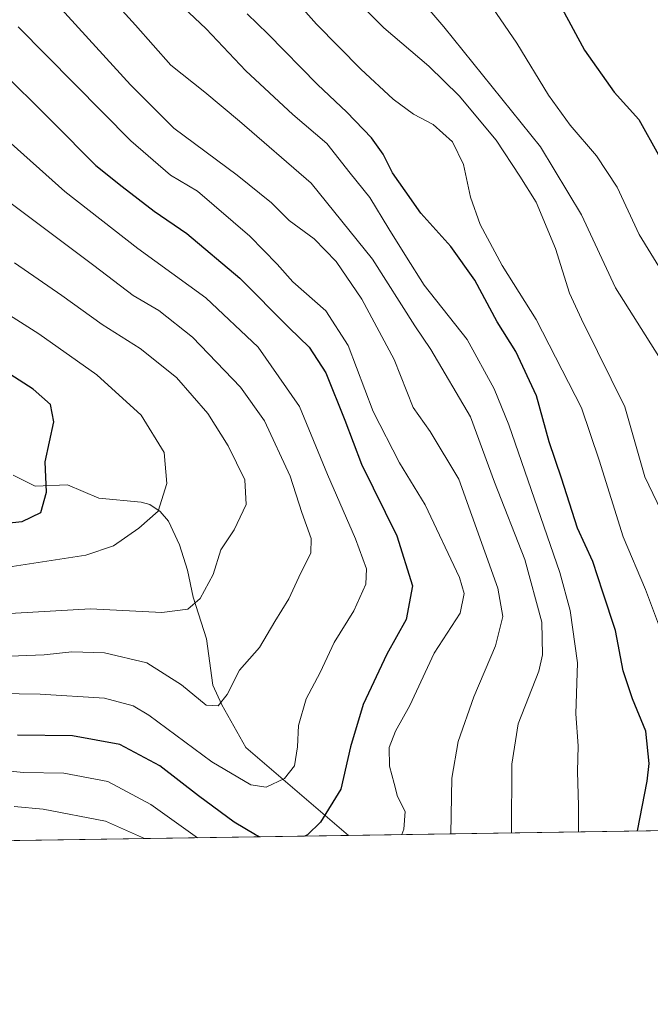
# Model space of a CAD drawing. Units: metres. Extents: x 603338 to 606762, y 4775484 to 4777850.
# Drawn here: x 605552 to 605681, y 4775484 to 4775686 of the extents above; entities that cross this region are included whole.
import ezdxf

# ---------------------------------------------------------------- set-up
doc = ezdxf.new("R2010")
doc.units = ezdxf.units.M
doc.header["$MEASUREMENT"] = 0
for name, color, linetype, lineweight in [('Comarca CxS', 133, 'Continuous', 0), ('Comunidad Autónoma CxS', 142, 'Continuous', 0), ('Corriente natural lineal', 142, 'Continuous', 13), ('Curva de nivel maestra', 36, 'Continuous', 30), ('Curva de nivel normal', 36, 'Continuous', 0), ('Municipio CxS', 142, 'Continuous', 0), ('Pastizal CxS', 92, 'Continuous', 0), ('Provincia CxS', 1, 'Continuous', 0)]:
    doc.layers.add(name, color=color, linetype=linetype, lineweight=lineweight)

# ---------------------------------------------------------------- blocks, each defined once
blk = doc.blocks.new('*U151')
at = {"layer": 'Pastizal CxS', "color": 92, "linetype": 'Continuous', "lineweight": 0}
blk.add_polyline3d([(605886.21, 4775522.56, 375.18), (605470.32, 4775516.15, 284.75)], dxfattribs=at)
blk = doc.blocks.new('*U170')
at = {"layer": 'Curva de nivel normal', "color": 36, "linetype": 'Continuous', "lineweight": 0}
blk.add_polyline3d([(605544.52, 4775742.97, 270), (605553.68, 4775726.8, 270), (605566.18, 4775709.64, 270), (605579.78, 4775693.75, 270), (605590.25, 4775683.77, 270), (605598.42, 4775675.16, 270), (605608.07, 4775666.21, 270), (605615.04, 4775660.24, 270), (605619.82, 4775654.19, 270), (605623.87, 4775649.18, 270), (605627.75, 4775642.8, 270), (605631.38, 4775636.95, 270), (605635.02, 4775631.24, 270), (605643.81, 4775620.08, 270), (605649.35, 4775609.97, 270), (605652.41, 4775602.57, 270), (605662.86, 4775572.34, 270), (605664.94, 4775564.53, 270), (605666.5, 4775553.84, 270), (605666.13, 4775543.34, 270), (605666.58, 4775536.84, 270), (605666.44, 4775531.55, 270), (605666.7, 4775524.49, 270), (605666.67, 4775519.18, 270)], dxfattribs=at)
blk = doc.blocks.new('*U181')
at = {"layer": 'Curva de nivel normal', "color": 36, "linetype": 'Continuous', "lineweight": 0}
for points in [[(605640.51, 4775518.78, 260), (605640.66, 4775530.2, 260), (605641.97, 4775537.7, 260), (605645.23, 4775546.85, 260), (605649.68, 4775557.33, 260), (605651.13, 4775563.35, 260), (605650.16, 4775569.09, 260), (605642.1, 4775591.45, 260), (605636.22, 4775601.25, 260), (605632.74, 4775606.14, 260), (605628.83, 4775615.96, 260), (605622.22, 4775628.35, 260), (605616.96, 4775636.11, 260), (605612.47, 4775640.71, 260), (605607.31, 4775644.46, 260), (605603.67, 4775648.13, 260), (605596.64, 4775653.76, 260), (605583.64, 4775663.43, 260), (605574.74, 4775672.32, 260), (605554.86, 4775694.14, 260), (605541.09, 4775712.67, 260)], [(605550.91, 4775524.36, 260), (605556.83, 4775523.86, 260), (605569.66, 4775521.39, 260), (605577.65, 4775517.81, 260)]]:
    blk.add_polyline3d(points, dxfattribs=at)
blk = doc.blocks.new('*U188')
at = {"layer": 'Curva de nivel normal', "color": 36, "linetype": 'Continuous', "lineweight": 0}
blk.add_polyline3d([(605701.3, 4775519.71, 285), (605703.52, 4775523.12, 285), (605705.88, 4775528.95, 285), (605704.08, 4775537.15, 285), (605699, 4775547.41, 285), (605696.81, 4775555.95, 285), (605694.44, 4775561.49, 285), (605690.92, 4775567.09, 285), (605687.84, 4775576.28, 285), (605680.3, 4775591.93, 285), (605676.2, 4775606.28, 285), (605670.58, 4775617.62, 285), (605667.26, 4775624.29, 285), (605664.8, 4775629.62, 285), (605661.99, 4775638.76, 285), (605657.98, 4775648.24, 285), (605654.61, 4775653.6, 285), (605649.8, 4775660.98, 285), (605642.22, 4775670.01, 285), (605635.99, 4775676.12, 285), (605626.76, 4775683.97, 285), (605622.26, 4775688.42, 285)], dxfattribs=at)
blk = doc.blocks.new('*U200')
at = {"layer": 'Curva de nivel normal', "color": 36, "linetype": 'Continuous', "lineweight": 0}
blk.add_polyline3d([(605548.6, 4775649.17, 240), (605567.27, 4775635.26, 240), (605575.34, 4775629.13, 240), (605580.56, 4775626.02, 240), (605587.46, 4775620.55, 240), (605597.36, 4775610.32, 240), (605602.28, 4775603.42, 240), (605607.52, 4775592.07, 240), (605609.91, 4775584.62, 240), (605611.81, 4775579.29, 240), (605611.74, 4775576.29, 240), (605609.72, 4775572.29, 240), (605607.25, 4775566.95, 240), (605604.4, 4775562.29, 240), (605601.25, 4775556.95, 240), (605597.13, 4775552.29, 240), (605594.57, 4775547.31, 240), (605592.77, 4775544.98, 240), (605590.28, 4775545.12, 240), (605585.24, 4775549.29, 240), (605578.14, 4775553.85, 240), (605569.41, 4775555.86, 240), (605562.73, 4775556.1, 240), (605557.02, 4775555.47, 240), (605548.23, 4775555.12, 240)], dxfattribs=at)
blk = doc.blocks.new('*U208')
at = {"layer": 'Curva de nivel normal', "color": 36, "linetype": 'Continuous', "lineweight": 0}
blk.add_polyline3d([(605624.34, 4775701.38, 290), (605639.07, 4775684.18, 290), (605658.86, 4775659.56, 290), (605667.31, 4775645.66, 290), (605674.29, 4775630.66, 290), (605683.15, 4775616.62, 290), (605686.17, 4775610.95, 290), (605687.92, 4775607.9, 290), (605690.29, 4775602.26, 290), (605692.44, 4775595.02, 290), (605695.6, 4775585.52, 290), (605696.85, 4775579.09, 290), (605698.16, 4775572.87, 290), (605703.87, 4775562.02, 290), (605705.82, 4775554.67, 290), (605708.12, 4775546.72, 290), (605711.32, 4775539.29, 290), (605714.02, 4775534.18, 290), (605715.89, 4775528.8, 290), (605716.33, 4775525.64, 290), (605715.12, 4775521.07, 290), (605714.51, 4775519.92, 290)], dxfattribs=at)
blk = doc.blocks.new('*U217')
at = {"layer": 'Curva de nivel normal', "color": 36, "linetype": 'Continuous', "lineweight": 0}
blk.add_polyline3d([(605607.52, 4775690.85, 280), (605612.92, 4775684.71, 280), (605622.03, 4775675.48, 280), (605628.63, 4775669.34, 280), (605632.85, 4775666.31, 280), (605636.85, 4775664.15, 280), (605640.83, 4775660.61, 280), (605643.08, 4775655.95, 280), (605644.52, 4775649.29, 280), (605646.47, 4775643.69, 280), (605651.03, 4775635.26, 280), (605658, 4775624.19, 280), (605667.3, 4775606.09, 280), (605670.91, 4775595.36, 280), (605675.84, 4775579.62, 280), (605680.45, 4775568.82, 280), (605683.5, 4775560.62, 280)], dxfattribs=at)
blk = doc.blocks.new('*U235')
at = {"layer": 'Curva de nivel normal', "color": 36, "linetype": 'Continuous', "lineweight": 0}
blk.add_polyline3d([(605551.18, 4775713.96, 265), (605562.05, 4775699.66, 265), (605575.8, 4775684.53, 265), (605583.04, 4775676.31, 265), (605590.01, 4775670.8, 265), (605597.09, 4775664.84, 265), (605611.82, 4775652.1, 265), (605624.43, 4775636.58, 265), (605633.07, 4775622.89, 265), (605636.36, 4775618.03, 265), (605644.52, 4775604.24, 265), (605649.46, 4775590.83, 265), (605655.7, 4775574.97, 265), (605659.13, 4775562.14, 265), (605659.26, 4775555.45, 265), (605658.52, 4775552.1, 265), (605654.32, 4775541.29, 265), (605653.02, 4775533.06, 265), (605652.9, 4775518.97, 265)], dxfattribs=at)
blk = doc.blocks.new('*U244')
at = {"layer": 'Curva de nivel normal', "color": 36, "linetype": 'Continuous', "lineweight": 0}
blk.add_polyline3d([(605550.95, 4775635.83, 235), (605560.64, 4775629.1, 235), (605568.95, 4775623.14, 235), (605576.76, 4775618.26, 235), (605584.18, 4775612.27, 235), (605590.64, 4775604.95, 235), (605594.81, 4775598.3, 235), (605598.22, 4775591.34, 235), (605598.48, 4775586.3, 235), (605596, 4775581.07, 235), (605593.26, 4775576.97, 235), (605591.74, 4775571.93, 235), (605589.06, 4775567.02, 235), (605586.5, 4775564.82, 235), (605581.16, 4775564.17, 235), (605566.58, 4775564.89, 235), (605543.95, 4775563.58, 235)], dxfattribs=at)
blk = doc.blocks.new('*U246')
at = {"layer": 'Curva de nivel normal', "color": 36, "linetype": 'Continuous', "lineweight": 0}
blk.add_polyline3d([(605539.01, 4775547.66, 245), (605556.23, 4775547.41, 245), (605569.43, 4775546.61, 245), (605575.32, 4775544.98, 245), (605578.52, 4775543.08, 245), (605591.43, 4775533.56, 245), (605599.44, 4775528.8, 245), (605602.62, 4775528.32, 245), (605606.34, 4775530.1, 245), (605608.4, 4775532.7, 245), (605609.04, 4775536.58, 245), (605609.22, 4775540.95, 245), (605610.81, 4775546.46, 245), (605613.68, 4775551.86, 245), (605616.57, 4775557.99, 245), (605620.61, 4775564.5, 245), (605623.02, 4775569.95, 245), (605623.2, 4775573.11, 245), (605620.89, 4775579.23, 245), (605615.16, 4775592.39, 245), (605609.46, 4775606.33, 245), (605600.98, 4775618.54, 245), (605590.21, 4775628.66, 245), (605576.25, 4775638.71, 245), (605561.28, 4775650.4, 245), (605548.95, 4775661.4, 245)], dxfattribs=at)
blk = doc.blocks.new('*U248')
at = {"layer": 'Curva de nivel normal', "color": 36, "linetype": 'Continuous', "lineweight": 0}
blk.add_polyline3d([(605549.15, 4775625.53, 230), (605555.98, 4775621.25, 230), (605567.84, 4775612.84, 230), (605576.92, 4775604.6, 230), (605581.7, 4775596.95, 230), (605582.21, 4775590.55, 230), (605580.44, 4775584.94, 230), (605576.5, 4775581.39, 230), (605571.27, 4775577.79, 230), (605565.61, 4775575.88, 230), (605538.85, 4775571.78, 230)], dxfattribs=at)
blk = doc.blocks.new('*U252')
at = {"layer": 'Curva de nivel normal', "color": 36, "linetype": 'Continuous', "lineweight": 0}
for points in [[(605551.71, 4775684.17, 255), (605574.84, 4775660.8, 255), (605583, 4775653.78, 255), (605588.5, 4775650.5, 255), (605599.25, 4775641.29, 255), (605604.86, 4775635.56, 255), (605608.1, 4775631.88, 255), (605614.86, 4775625.98, 255), (605619.4, 4775618.86, 255), (605624.57, 4775605.36, 255), (605629.95, 4775594.83, 255), (605635.2, 4775586.18, 255), (605642.25, 4775571.29, 255), (605643.23, 4775568.05, 255), (605642.42, 4775563.97, 255), (605637.08, 4775555.83, 255), (605632.1, 4775545.09, 255), (605629.12, 4775539.84, 255), (605627.84, 4775536.47, 255), (605627.89, 4775532.66, 255), (605628.85, 4775529.11, 255), (605629.51, 4775526.42, 255), (605631.13, 4775523.36, 255), (605630.83, 4775519.73, 255), (605630.4, 4775518.62, 255)], [(605588.48, 4775517.97, 255), (605578.9, 4775524.78, 255), (605570.12, 4775529.49, 255), (605561.07, 4775531.21, 255), (605552.83, 4775531.34, 255), (605541.78, 4775532.43, 255)]]:
    blk.add_polyline3d(points, dxfattribs=at)
blk = doc.blocks.new('*U255')
at = {"layer": 'Curva de nivel normal', "color": 36, "linetype": 'Continuous', "lineweight": 0}
blk.add_polyline3d([(605643.12, 4775696.73, 295), (605654.04, 4775680.84, 295), (605660.55, 4775670.14, 295), (605664.95, 4775664, 295), (605670.39, 4775657.77, 295), (605674.61, 4775651.3, 295), (605679.13, 4775641.58, 295), (605684.46, 4775632.91, 295), (605688, 4775626.35, 295), (605691.05, 4775621.14, 295), (605694.5, 4775613.25, 295), (605697.5, 4775604.49, 295), (605702.83, 4775590.39, 295), (605704.42, 4775584.48, 295), (605704.72, 4775580.22, 295), (605707.13, 4775573.33, 295), (605711.78, 4775563.19, 295), (605713.44, 4775555.04, 295), (605717.33, 4775542.07, 295), (605719.42, 4775537.33, 295), (605722.99, 4775527.62, 295), (605725.49, 4775520.08, 295)], dxfattribs=at)
blk = doc.blocks.new('*U257')
at = {"layer": 'Curva de nivel maestra', "color": 36, "linetype": 'Continuous', "lineweight": 30}
blk.add_polyline3d([(605546.54, 4775582.14, 225), (605552.5, 4775582.76, 225), (605556.34, 4775584.62, 225), (605557.5, 4775588.81, 225), (605557.26, 4775595.04, 225), (605559.03, 4775603.22, 225), (605558.36, 4775606.78, 225), (605554.78, 4775609.93, 225), (605547.08, 4775614.8, 225)], dxfattribs=at)
blk = doc.blocks.new('*U263')
at = {"layer": 'Curva de nivel maestra', "color": 36, "linetype": 'Continuous', "lineweight": 30}
blk.add_polyline3d([(605663.25, 4775688.01, 300), (605667.91, 4775679.36, 300), (605674, 4775670.79, 300), (605679.04, 4775665.16, 300), (605683.12, 4775657.91, 300), (605688.66, 4775643.47, 300), (605692.81, 4775636.04, 300), (605696.44, 4775629.09, 300), (605699.03, 4775622.01, 300), (605702.92, 4775612.39, 300), (605707.01, 4775601.64, 300), (605710.42, 4775595.1, 300), (605711.6, 4775590.53, 300), (605712, 4775583.09, 300), (605713.56, 4775575.85, 300), (605717.57, 4775566.6, 300), (605719.74, 4775558.53, 300), (605722.21, 4775550.74, 300), (605723.84, 4775543, 300), (605726.32, 4775534.44, 300), (605730.1, 4775526.74, 300), (605733.39, 4775520.21, 300)], dxfattribs=at)
blk = doc.blocks.new('*U271')
at = {"layer": 'Curva de nivel maestra', "color": 36, "linetype": 'Continuous', "lineweight": 30}
blk.add_polyline3d([(605678.81, 4775519.37, 275), (605680.77, 4775529.55, 275), (605681.19, 4775533.22, 275), (605680.5, 4775539.78, 275), (605677.76, 4775546.43, 275), (605675.81, 4775552.19, 275), (605674.28, 4775560.43, 275), (605671.67, 4775568.29, 275), (605669.62, 4775574.56, 275), (605666.49, 4775581.42, 275), (605663.22, 4775591.67, 275), (605660.63, 4775599.13, 275), (605658.03, 4775608.57, 275), (605653.8, 4775617.62, 275), (605649.96, 4775623.7, 275), (605645.39, 4775632.28, 275), (605640.46, 4775639.14, 275), (605634.36, 4775645.98, 275), (605631.12, 4775650.54, 275), (605628.52, 4775654.24, 275), (605626.61, 4775658.07, 275), (605624.19, 4775661.41, 275), (605619.16, 4775666.69, 275), (605613.11, 4775672.34, 275), (605602.96, 4775682.75, 275), (605598.72, 4775686.85, 275)], dxfattribs=at)
blk = doc.blocks.new('*U277')
at = {"layer": 'Curva de nivel maestra', "color": 36, "linetype": 'Continuous', "lineweight": 30}
for points in [[(605547.28, 4775676.05, 250), (605558.76, 4775664.72, 250), (605567.66, 4775655.78, 250), (605573.02, 4775651.48, 250), (605579.63, 4775646.42, 250), (605586.34, 4775641.8, 250), (605597.21, 4775632.69, 250), (605607.31, 4775622.5, 250), (605611.39, 4775618.53, 250), (605614.87, 4775613.26, 250), (605618.76, 4775603.58, 250), (605622.14, 4775594.52, 250), (605629.4, 4775579.86, 250), (605632.65, 4775569.62, 250), (605631.34, 4775562.71, 250), (605627.35, 4775555.62, 250), (605622.48, 4775545.29, 250), (605619.87, 4775536.62, 250), (605617.89, 4775527.95, 250), (605613.74, 4775521.18, 250), (605611.07, 4775518.6, 250), (605610.52, 4775518.31, 250)], [(605601.2, 4775518.17, 250), (605600.43, 4775518.54, 250), (605596.04, 4775521.16, 250), (605588.71, 4775526.58, 250), (605580.81, 4775532.73, 250), (605572.59, 4775537.08, 250), (605562.89, 4775538.84, 250), (605551.55, 4775539.01, 250)]]:
    blk.add_polyline3d(points, dxfattribs=at)

msp = doc.modelspace()

# ---------------------------------------------------------------- linework, layer by layer
at = {"layer": 'Comarca CxS', "color": 133, "linetype": 'Continuous', "lineweight": 0}
msp.add_polyline3d([(606712.4, 4775535.29, 213.51), (603372.84, 4775483.83, 250.28), (603337.72, 4777797.4, 714.88), (606725.89, 4777849.63, 388.02), (606754.2, 4776045.43, 377.52), (606762.19, 4775536.06, 230.04), (606712.4, 4775535.29, 213.51)], close=True, dxfattribs=at)
msp.add_polyline3d([(606712.4, 4775535.29, 213.51), (603372.84, 4775483.83, 250.28), (603337.72, 4777797.4, 714.88), (606725.89, 4777849.63, 388.02), (606754.2, 4776045.43, 377.52), (606762.19, 4775536.06, 230.04), (606712.4, 4775535.29, 213.51)], close=True, dxfattribs=at)
at = {"layer": 'Comunidad Autónoma CxS', "color": 142, "linetype": 'Continuous', "lineweight": 0}
msp.add_polyline3d([(606762.19, 4775536.06, 230.04), (603372.84, 4775483.83, 250.28), (603337.72, 4777797.4, 714.88), (605418.13, 4777829.47, 479.65), (605714.64, 4777834.04, 466.07), (606725.89, 4777849.63, 388.02), (606762.19, 4775536.06, 230.04)], close=True, dxfattribs=at)
msp.add_polyline3d([(606762.19, 4775536.06, 230.04), (603372.84, 4775483.83, 250.28), (603337.72, 4777797.4, 714.88), (605418.13, 4777829.47, 479.65), (605714.64, 4777834.04, 466.07), (606725.89, 4777849.63, 388.02), (606762.19, 4775536.06, 230.04)], close=True, dxfattribs=at)
at = {"layer": 'Corriente natural lineal', "color": 142, "linetype": 'Continuous', "lineweight": 13}
msp.add_polyline3d([(605550.71, 4775592.27, 222.87), (605555.22, 4775590.06, 224.25), (605561.84, 4775590.3, 226.13), (605568.24, 4775587.59, 227.58), (605576.94, 4775586.77, 229.2), (605578.72, 4775586.27, 229.55), (605580.87, 4775584.84, 229.94), (605582.54, 4775582.86, 230.55), (605584.83, 4775577.99, 231.84), (605586.46, 4775572.8, 232.88), (605587.63, 4775567.27, 234.4), (605590.35, 4775558.73, 236.88), (605591.62, 4775549.26, 238.78), (605593.49, 4775545.2, 240.32), (605598.44, 4775536.49, 242.57), (605619.47, 4775518.45, 251.38)], dxfattribs=at)
at = {"layer": 'Municipio CxS', "color": 142, "linetype": 'Continuous', "lineweight": 0}
msp.add_polyline3d([(605861.19, 4775522.18, 370.73), (603383.47, 4775483.99, 248.31)], dxfattribs=at)
msp.add_polyline3d([(605861.19, 4775522.18, 370.73), (603383.47, 4775483.99, 248.31)], dxfattribs=at)
at = {"layer": 'Pastizal CxS', "color": 92, "linetype": 'Continuous', "lineweight": 0}
msp.add_polyline3d([(605886.21, 4775522.56, 375.18), (605883.51, 4775522.52, 375.24), (605882.22, 4775522.5, 375.27), (605880.94, 4775522.48, 375.26), (605797.69, 4775521.2, 336.4), (605796.68, 4775521.18, 335.59), (605795.65, 4775521.17, 334.8), (605776.08, 4775520.86, 321.84), (605774.57, 4775520.84, 321.6), (605773.06, 4775520.82, 321.36), (605619.47, 4775518.45, 251.38), (605470.32, 4775516.15, 284.75)], dxfattribs=at)
at = {"layer": 'Provincia CxS', "color": 1, "linetype": 'Continuous', "lineweight": 0}
msp.add_polyline3d([(606762.19, 4775536.06, 230.04), (603372.84, 4775483.83, 250.28), (603337.72, 4777797.4, 714.88), (606725.89, 4777849.63, 388.02), (606762.19, 4775536.06, 230.04)], close=True, dxfattribs=at)
msp.add_polyline3d([(606762.19, 4775536.06, 230.04), (603372.84, 4775483.83, 250.28), (603337.72, 4777797.4, 714.88), (606725.89, 4777849.63, 388.02), (606762.19, 4775536.06, 230.04)], close=True, dxfattribs=at)

# ---------------------------------------------------------------- block references
at = {"layer": 'Curva de nivel maestra', "color": 36, "linetype": 'Continuous', "lineweight": 30}
for name in ['*U257', '*U271', '*U277', '*U263']:
    msp.add_blockref(name, (0, 0), dxfattribs=at)
at = {"layer": 'Curva de nivel normal', "color": 36, "linetype": 'Continuous', "lineweight": 0}
for name in ['*U217', '*U248', '*U244', '*U200', '*U246', '*U252', '*U181', '*U235', '*U170', '*U188', '*U208', '*U255']:
    msp.add_blockref(name, (0, 0), dxfattribs=at)
at = {"layer": 'Pastizal CxS', "color": 92, "linetype": 'Continuous', "lineweight": 0}
msp.add_blockref('*U151', (0, 0), dxfattribs=at)

doc.saveas('drawing.dxf')
